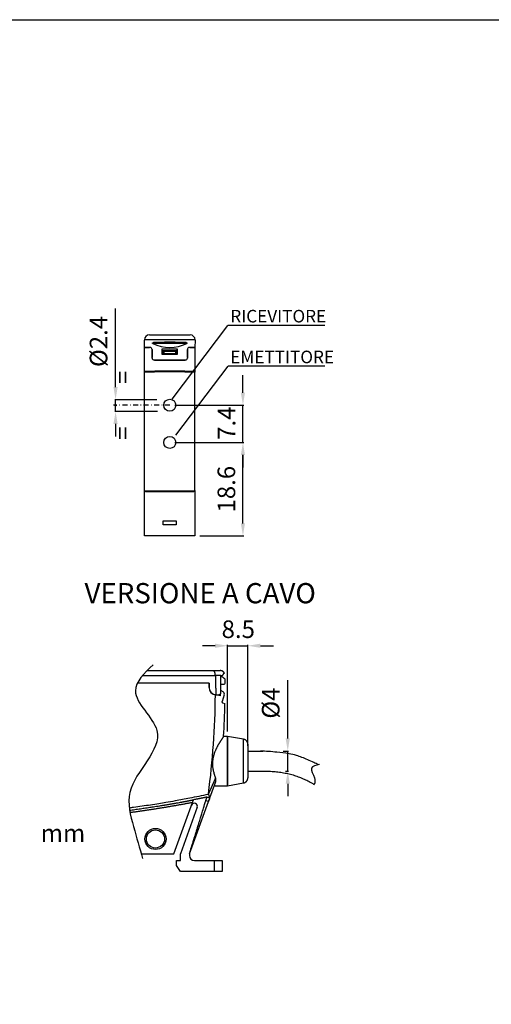
# Model space of a CAD drawing. Extents: x 830 to 1387, y 512 to 912.
# Drawn here: x 1009 to 1103, y 716 to 912 of the extents above; entities that cross this region are included whole.
import ezdxf

# ---------------------------------------------------------------- set-up
doc = ezdxf.new("R2010")
doc.units = 0
doc.header["$MEASUREMENT"] = 0
for name, pattern in [('HIDDENNEW00', [4.5, 3, -1.5]), ('TRATTEGGIATA2', [0.375, 0.25, -0.125]), ('TRATTOPUNTOX2', [2, 1, -0.5, 0, -0.5])]:
    doc.linetypes.add(name, pattern=pattern)
doc.layers.get('0').update_dxf_attribs({"linetype": 'CONTINUOUS'})
doc.layers.get('DEFPOINTS').update_dxf_attribs({"linetype": 'CONTINUOUS'})
for name, color, linetype in [('204', 7, 'CONTINUOUS'), ('DISEGNO', 3, 'HIDDENNEW00'), ('SEZIONI', 4, 'HIDDENNEW00'), ('TRATTEGGIO', 7, 'TRATTEGGIATA2')]:
    doc.layers.add(name, color=color, linetype=linetype)
doc.styles.add('QUOTE', font='ARIAL.TTF', dxfattribs={"height": 3.5})
doc.dimstyles.new('QUOTE', dxfattribs={"dimscale": 0, "dimtxt": 2.5, "dimasz": 2.5, "dimexe": 0.18, "dimexo": 1, "dimgap": 1.5, "dimtad": 1, "dimdec": 1, "dimlfac": 0.5, "dimzin": 0, "dimdsep": 46, "dimtxsty": 'QUOTE', "dimcen": 0.09, "dimadec": 0, "dimazin": 0, "dimtm": -0.1, "dimtfac": 0.5, "dimtdec": 1, "dimtmove": 0, "dimatfit": 0, "dimfxl": 0, "dimtolj": 2, "dimtzin": 0, "dimarcsym": 0})

# ---------------------------------------------------------------- blocks, each defined once
blk = doc.blocks.new('*D15')
at = {"layer": 'DEFPOINTS', "color": 0, "linetype": 'ByBlock'}
for p in [(1028.29, 835.98), (1037.52, 835.98), (1037.62, 833.66)]:
    blk.add_point(p, dxfattribs=at)
at = {"layer": 'TRATTEGGIO', "color": 0, "linetype": 'ByBlock', "lineweight": -2}
for p, q in [((1028.29, 838.48), (1028.29, 854.15)), ((1036.52, 835.98), (1028.11, 835.98)), ((1028.29, 833.66), (1028.29, 835.98)), ((1036.62, 833.66), (1028.11, 833.66)), ((1028.29, 831.16), (1028.29, 828.66))]:
    blk.add_line(p, q, dxfattribs=at)
at = {"layer": 'TRATTEGGIO', "color": 0, "linetype": 'ByBlock'}
for points in [[(1027.87, 838.48), (1028.7, 838.48), (1028.29, 835.98)], [(1027.87, 831.16), (1028.7, 831.16), (1028.29, 833.66)]]:
    blk.add_solid(points, dxfattribs=at)
at = {"layer": 'TRATTEGGIO', "color": 0, "linetype": 'ByBlock', "insert": (1024.9, 847.57), "char_height": 3.5, "attachment_point": 5, "rotation": 90, "style": 'QUOTE'}
blk.add_mtext('\\A2;%%c2.4', dxfattribs=at)
blk = doc.blocks.new('*D16')
at = {"layer": 'DEFPOINTS', "color": 0, "linetype": 'ByBlock'}
for p in [(1039.06, 827.48), (1053.61, 827.48), (1044.06, 808.88)]:
    blk.add_point(p, dxfattribs=at)
at = {"layer": 'TRATTEGGIO', "color": 0, "linetype": 'ByBlock', "lineweight": -2}
for p, q in [((1040.06, 827.48), (1053.79, 827.48)), ((1053.61, 811.38), (1053.61, 824.98)), ((1045.06, 808.88), (1053.79, 808.88))]:
    blk.add_line(p, q, dxfattribs=at)
at = {"layer": 'TRATTEGGIO', "color": 0, "linetype": 'ByBlock'}
for points in [[(1053.19, 824.98), (1054.02, 824.98), (1053.61, 827.48)], [(1053.19, 811.38), (1054.02, 811.38), (1053.61, 808.88)]]:
    blk.add_solid(points, dxfattribs=at)
at = {"layer": 'TRATTEGGIO', "color": 0, "linetype": 'ByBlock', "insert": (1050.32, 818.18), "char_height": 3.5, "attachment_point": 5, "rotation": 90, "style": 'QUOTE'}
blk.add_mtext('\\A2;18.6', dxfattribs=at)
blk = doc.blocks.new('*D18')
at = {"layer": 'DEFPOINTS', "color": 0, "linetype": 'ByBlock'}
for p in [(1060.59, 766.07), (1062.52, 766.07), (1061.1, 762.07)]:
    blk.add_point(p, dxfattribs=at)
at = {"layer": 'TRATTEGGIO', "color": 0, "linetype": 'ByBlock', "lineweight": -2}
for p, q in [((1062.52, 768.57), (1062.52, 780.16)), ((1061.59, 766.07), (1062.7, 766.07)), ((1062.52, 762.07), (1062.52, 766.07)), ((1062.1, 762.07), (1062.7, 762.07)), ((1062.52, 759.57), (1062.52, 757.07))]:
    blk.add_line(p, q, dxfattribs=at)
at = {"layer": 'TRATTEGGIO', "color": 0, "linetype": 'ByBlock'}
for points in [[(1062.1, 768.57), (1062.93, 768.57), (1062.52, 766.07)], [(1062.1, 759.57), (1062.93, 759.57), (1062.52, 762.07)]]:
    blk.add_solid(points, dxfattribs=at)
at = {"layer": 'TRATTEGGIO', "color": 0, "linetype": 'ByBlock', "insert": (1059.13, 775.61), "char_height": 3.5, "attachment_point": 5, "rotation": 90, "style": 'QUOTE'}
blk.add_mtext('\\A2;%%c4', dxfattribs=at)

msp = doc.modelspace()

# ---------------------------------------------------------------- hatches: boundary and pattern name
at = {"layer": 'TRATTEGGIO', "linetype": 'ByBlock'}
h = msp.add_hatch(color=7, dxfattribs=at)
edge = h.paths.add_edge_path()
edge.add_arc((1028.29, 834.88), 0.122, 0, 360)

# ---------------------------------------------------------------- linework, layer by layer
at = {"color": 7, "linetype": 'Continuous'}
for p, q in [((1069.87, 850.78), (1050.62, 850.78)), ((1069.87, 842.66), (1050.65, 842.66))]:
    msp.add_line(p, q, dxfattribs=at)
at = {"layer": '204', "color": 7, "linetype": 'Continuous'}
for points in [[(1068.57, 763.36, 0.008279), (1067.72, 763.79, 0.015751), (1066.5, 764.33, 0.012111), (1065.33, 764.8, 0.003094), (1064.26, 765.2, 0.020679), (1062.77, 765.54, 0.035773), (1060.34, 765.83, 0.016231), (1057.07, 766.07, 0.008103)], [(1057.57, 762.07), (1058.81, 762.06, -0.012552), (1060, 761.98, -0.013253), (1061.15, 761.84, -0.014229), (1062.26, 761.64, -0.015547), (1063.32, 761.38, -0.016205), (1064.34, 761.05, -0.015746), (1065.32, 760.67, -0.015087), (1066.28, 760.24, -0.013952), (1067.21, 759.75, -0.008192), (1067.8, 759.41, -0.008192)]]:
    msp.add_lwpolyline(points, format="xyb", dxfattribs=at)
at = {"layer": 'DISEGNO', "color": 7, "linetype": 'Continuous'}
for p, q in [((1035.02, 848.88), (1043.1, 848.88)), ((1034.06, 846.38), (1034.02, 847.85)), ((1044.1, 847.85), (1044.06, 846.38)), ((1034.06, 841.65), (1034.06, 846.38)), ((1034.06, 846.38), (1035.06, 846.38)), ((1035.16, 846.38), (1034.06, 846.38)), ((1035.56, 845.98), (1035.56, 844.38)), ((1035.56, 844.28), (1035.56, 845.88)), ((1037.56, 846.08), (1040.56, 846.08)), ((1037.56, 844.98), (1037.56, 846.08)), ((1040.56, 844.98), (1037.56, 844.98)), ((1037.66, 845.78), (1040.46, 845.78)), ((1037.66, 844.98), (1037.66, 845.78)), ((1040.46, 845.78), (1040.46, 844.98)), ((1040.56, 846.08), (1040.56, 844.98)), ((1042.56, 844.38), (1042.56, 845.98)), ((1042.56, 845.88), (1042.56, 844.28)), ((1044.06, 846.38), (1042.96, 846.38)), ((1043.06, 846.38), (1044.06, 846.38)), ((1044.06, 846.38), (1044.06, 841.65)), ((1042.16, 843.88), (1035.96, 843.88)), ((1036.06, 843.88), (1042.06, 843.88)), ((1034.06, 841.58), (1034.06, 841.65)), ((1034.06, 841.45), (1034.06, 841.58)), ((1034.06, 817.9), (1034.06, 841.45)), ((1044.06, 841.65), (1044.06, 841.58)), ((1044.06, 841.58), (1044.06, 841.45)), ((1044.06, 817.9), (1044.06, 841.45)), ((1034.06, 817.69), (1034.06, 817.9)), ((1034.06, 808.88), (1034.06, 817.69)), ((1034.2, 817.88), (1043.92, 817.88)), ((1043.77, 817.68), (1034.35, 817.68)), ((1044.06, 817.9), (1044.06, 817.69)), ((1044.06, 817.69), (1044.06, 808.88)), ((1037.76, 811.88), (1040.36, 811.88)), ((1037.76, 811.08), (1037.76, 811.88)), ((1040.36, 811.88), (1040.36, 811.08)), ((1040.36, 811.08), (1037.76, 811.08)), ((1044.06, 808.88), (1034.06, 808.88)), ((1034.57, 782.07), (1047.67, 782.07)), ((1047.67, 782.07), (1049.07, 782.07)), ((1049.21, 781.07), (1048.13, 781.07)), ((1049.21, 781.07), (1049.51, 781.07)), ((1049.21, 777.47), (1049.21, 781.07)), ((1050.07, 779.57), (1050.07, 780.34)), ((1046.87, 779.57), (1032.62, 779.57)), ((1046.87, 779.57), (1046.87, 778.72)), ((1046.87, 778.72), (1046.87, 779.57)), ((1049.21, 779.37), (1049.87, 779.37)), ((1049.69, 777.83), (1049.21, 778.11)), ((1048.13, 777.24), (1048.11, 777.24)), ((1049.18, 777.06), (1048.13, 777.24)), ((1049.12, 777.42), (1049.21, 777.47)), ((1049.18, 777.06), (1049.18, 777.46)), ((1049.91, 777.22), (1049.45, 775.93)), ((1049.57, 775.68), (1050.03, 775.51)), ((1050.57, 768.97), (1049.78, 768.97)), ((1053.75, 768.41), (1050.57, 768.97)), ((1050.57, 768.97), (1050.57, 760.92)), ((1054.57, 767.43), (1054.57, 761.91)), ((1054.57, 766.07), (1057.57, 766.07)), ((1050.57, 760.92), (1050.57, 759.17)), ((1054.57, 762.07), (1057.57, 762.07)), ((1054.57, 761.91), (1054.57, 760.72)), ((1046.75, 756), (1048.21, 760.01)), ((1047.96, 759.32), (1047.9, 759.17)), ((1047.9, 759.17), (1050.57, 759.17)), ((1048.21, 760.01), (1048.21, 760.01)), ((1050.57, 759.17), (1053.75, 759.73)), ((1043.61, 755.82), (1043.81, 756.37)), ((1046.74, 757.48), (1046.75, 757.56)), ((1039.9, 745.62), (1043.61, 755.82)), ((1044.54, 754.87), (1041.17, 745.62)), ((1042.97, 745.62), (1046.75, 756)), ((1033.4, 745.62), (1039.9, 745.62)), ((1041.17, 744.27), (1041.17, 745.62)), ((1042.97, 745.62), (1042.97, 745.27)), ((1040.37, 743.27), (1040.37, 744.27)), ((1040.37, 744.27), (1041.17, 744.27)), ((1041.21, 742.07), (1040.37, 743.27)), ((1043.97, 744.27), (1047.97, 744.27)), ((1047.97, 744.27), (1049.47, 744.27)), ((1049.47, 744.27), (1049.47, 742.07)), ((1047.97, 742.07), (1041.21, 742.07)), ((1049.47, 742.07), (1047.97, 742.07))]:
    msp.add_line(p, q, dxfattribs=at)
for points in [[(1035.69, 847.18), (1035.68, 847.18, -0.016254), (1035.67, 847.19, -0.01423), (1035.67, 847.19, -0.015643), (1035.66, 847.2, -0.021557), (1035.65, 847.2, -0.026597), (1035.65, 847.21, -0.031292), (1035.64, 847.22, -0.033941), (1035.64, 847.23, -0.036964), (1035.63, 847.24, -0.040577), (1035.63, 847.25, -0.048505), (1035.63, 847.26, -0.050375), (1035.64, 847.27, -0.043032), (1035.64, 847.28, -0.036154), (1035.65, 847.29, -0.029631), (1035.65, 847.29, -0.026588), (1035.66, 847.3, -0.024057), (1035.67, 847.31, -0.021806), (1035.68, 847.31, -0.018326), (1035.69, 847.32, -0.015063), (1035.69, 847.32, -0.011386), (1035.7, 847.32, -0.009264), (1035.71, 847.33, -0.008293), (1035.72, 847.33, -0.008603), (1035.73, 847.33, -0.009589), (1035.74, 847.34, -0.00729), (1035.75, 847.34, -0.003085), (1035.75, 847.34, -0.009133), (1035.76, 847.34, -0.014313), (1035.78, 847.34, -0.00693), (1035.8, 847.35, -0.003748)], [(1035.8, 847.35), (1036.1, 847.37, -0.002377), (1036.42, 847.39, -0.002281), (1036.74, 847.41, -0.002196), (1037.06, 847.43, -0.002154), (1037.39, 847.44, -0.002105), (1037.72, 847.46, -0.002051), (1038.05, 847.47, -0.002028), (1038.39, 847.47, -0.002036), (1038.73, 847.48, -0.001968), (1039.06, 847.48, -0.001824), (1039.39, 847.48, -0.002007), (1039.73, 847.47, -0.002408), (1040.08, 847.47, -0.001853), (1040.4, 847.46, -0.000674), (1040.69, 847.45, -0.002645), (1041.06, 847.43, -0.004726), (1041.61, 847.4, -0.002439), (1042.32, 847.35, -0.001323)], [(1042.32, 847.35), (1042.33, 847.35, -0.006007), (1042.34, 847.34, -0.005856), (1042.35, 847.34, -0.005984), (1042.36, 847.34, -0.006448), (1042.37, 847.34, -0.006797), (1042.37, 847.34, -0.007116), (1042.38, 847.34, -0.007426), (1042.39, 847.33, -0.007808), (1042.4, 847.33, -0.008116), (1042.41, 847.33, -0.008431), (1042.42, 847.32, -0.008799), (1042.43, 847.32, -0.009317), (1042.44, 847.32, -0.011225), (1042.44, 847.31, -0.015038), (1042.45, 847.31, -0.018381), (1042.46, 847.3, -0.02184), (1042.47, 847.29, -0.024033), (1042.47, 847.29, -0.026471), (1042.48, 847.28, -0.029664), (1042.48, 847.27, -0.036606), (1042.49, 847.26, -0.042914), (1042.49, 847.25, -0.048743), (1042.49, 847.24, -0.049072), (1042.48, 847.23, -0.045304), (1042.48, 847.22, -0.035243), (1042.47, 847.21, -0.020626), (1042.47, 847.21, -0.037929), (1042.46, 847.2, -0.046512), (1042.45, 847.19, -0.021868), (1042.43, 847.18, -0.012601)], [(1034.06, 841.65), (1034.27, 841.66, -0.000536), (1034.48, 841.66, -0.000507), (1034.7, 841.67, -0.000478), (1034.93, 841.68, -0.000451), (1035.16, 841.68, -0.000429), (1035.39, 841.68, -0.000411), (1035.63, 841.69, -0.000394), (1035.88, 841.69, -0.000381), (1036.13, 841.7, -0.000369), (1036.38, 841.7, -0.000361), (1036.64, 841.7, -0.000351), (1036.9, 841.71, -0.000342), (1037.17, 841.71, -0.000334), (1037.43, 841.71, -0.000326), (1037.7, 841.71, -0.00032), (1037.97, 841.71, -0.000315), (1038.24, 841.72, -0.000312), (1038.51, 841.72, -0.00031), (1038.79, 841.72, -0.000309), (1039.06, 841.72, -0.00031), (1039.33, 841.72, -0.000311), (1039.61, 841.72, -0.00031), (1039.88, 841.72, -0.000311), (1040.15, 841.71, -0.000313), (1040.42, 841.71, -0.000315), (1040.69, 841.71, -0.000317), (1040.96, 841.71, -0.000325), (1041.22, 841.71, -0.000339), (1041.48, 841.7, -0.000339), (1041.74, 841.7, -0.000326), (1041.99, 841.7, -0.000368), (1042.24, 841.69, -0.00045), (1042.49, 841.69, -0.000356), (1042.73, 841.68, -0.000127), (1042.94, 841.68, -0.000519), (1043.19, 841.68, -0.000976), (1043.57, 841.67, -0.000521), (1044.06, 841.65, -0.000288)], [(1044.06, 841.45), (1043.83, 841.46, 0.000551), (1043.59, 841.47, 0.00051), (1043.34, 841.47, 0.000493), (1043.09, 841.48, 0.000503), (1042.83, 841.48, 0.000504), (1042.56, 841.49, 0.000504), (1042.29, 841.49, 0.000507), (1042.02, 841.5, 0.00052), (1041.74, 841.5, 0.000505), (1041.45, 841.51, 0.000466), (1041.16, 841.51, 0.000419), (1040.87, 841.51, 0.000355), (1040.57, 841.51, 0.000316), (1040.27, 841.51, 0.000293), (1039.97, 841.52, 0.000297), (1039.67, 841.52, 0.000328), (1039.36, 841.52, 0.000352), (1039.06, 841.52, 0.000376), (1038.76, 841.52, 0.000376), (1038.45, 841.52, 0.000353), (1038.15, 841.52, 0.000328), (1037.85, 841.51, 0.000294), (1037.55, 841.51, 0.000294), (1037.25, 841.51, 0.000325), (1036.96, 841.51, 0.000352), (1036.67, 841.51, 0.000389), (1036.39, 841.5, 0.000475), (1036.1, 841.5, 0.000598), (1035.82, 841.49, 0.00049), (1035.56, 841.49, 0.000212), (1035.32, 841.48, 0.00063), (1035.03, 841.48, 0.001079), (1034.61, 841.47, 0.00057), (1034.06, 841.45, 0.00032)], [(1034.06, 817.9), (1034.07, 817.9, 0.006144), (1034.08, 817.9, 0.006151), (1034.08, 817.89, 0.006149), (1034.09, 817.89, 0.006123), (1034.1, 817.89, 0.005868), (1034.11, 817.89, 0.00543), (1034.12, 817.89, 0.005878), (1034.13, 817.88, 0.006848), (1034.14, 817.88, 0.005201), (1034.14, 817.88, 0.001903), (1034.15, 817.88, 0.00711), (1034.16, 817.88, 0.012035), (1034.18, 817.88, 0.0059), (1034.2, 817.88, 0.003143)], [(1034.1, 817.72), (1034.09, 817.72, -0.000187), (1034.09, 817.71, -0.000151), (1034.09, 817.71, -0.000186), (1034.09, 817.71, -0.000299), (1034.08, 817.71, -0.000353), (1034.08, 817.71, -0.000368), (1034.08, 817.7, -0.000502), (1034.08, 817.7, -0.000746), (1034.08, 817.7, -0.000572), (1034.07, 817.7, -0.00008), (1034.07, 817.7, -0.001031), (1034.07, 817.69, -0.002091), (1034.07, 817.69, -0.001047), (1034.06, 817.69, -0.00054)], [(1034.35, 817.68), (1034.33, 817.68, -0.007562), (1034.32, 817.68, -0.007962), (1034.3, 817.68, -0.007608), (1034.28, 817.68, -0.006387), (1034.27, 817.68, -0.005432), (1034.25, 817.69, -0.004599), (1034.24, 817.69, -0.003894), (1034.22, 817.69, -0.002856), (1034.2, 817.7, -0.002127), (1034.19, 817.7, -0.002162), (1034.17, 817.7, -0.000283), (1034.16, 817.71, 0.003288), (1034.13, 817.71, 0.001887), (1034.1, 817.72, 0.000806)], [(1044.02, 817.72), (1044.01, 817.72, 0.002636), (1043.99, 817.71, 0.003013), (1043.98, 817.71, 0.002555), (1043.96, 817.71, 0.001187), (1043.95, 817.7, 0.000362), (1043.93, 817.7, -0.000141), (1043.92, 817.7, -0.001338), (1043.9, 817.69, -0.003381), (1043.88, 817.69, -0.002608), (1043.87, 817.69, 0.000539), (1043.85, 817.68, -0.006398), (1043.84, 817.68, -0.014753), (1043.81, 817.68, -0.007439), (1043.77, 817.68, -0.003733)], [(1043.92, 817.88), (1043.93, 817.88, 0.005352), (1043.94, 817.88, 0.005271), (1043.95, 817.88, 0.00532), (1043.96, 817.88, 0.005503), (1043.97, 817.88, 0.005389), (1043.98, 817.88, 0.005057), (1043.98, 817.88, 0.005664), (1043.99, 817.88, 0.006897), (1044, 817.89, 0.005238), (1044.01, 817.89, 0.001663), (1044.02, 817.89, 0.007629), (1044.03, 817.89, 0.013535), (1044.04, 817.9, 0.006648), (1044.06, 817.9, 0.003497)], [(1044.06, 817.69), (1044.06, 817.69, -0.001037), (1044.06, 817.69, -0.001061), (1044.05, 817.69, -0.00103), (1044.05, 817.69, -0.000934), (1044.05, 817.7, -0.000841), (1044.05, 817.7, -0.000744), (1044.04, 817.7, -0.000721), (1044.04, 817.7, -0.000709), (1044.04, 817.7, -0.000533), (1044.04, 817.71, -0.0003), (1044.04, 817.71, -0.000526), (1044.03, 817.71, -0.000602), (1044.03, 817.71, -0.000276), (1044.02, 817.72, -0.000163)], [(1049.88, 781.67), (1049.85, 781.7, 0.010105), (1049.82, 781.73, 0.010111), (1049.8, 781.76, 0.010075), (1049.77, 781.79, 0.010103), (1049.74, 781.82, 0.010114), (1049.71, 781.84, 0.010084), (1049.68, 781.87, 0.010068), (1049.64, 781.89, 0.010052), (1049.61, 781.91, 0.010007), (1049.58, 781.94, 0.009903), (1049.54, 781.95, 0.009931), (1049.51, 781.97, 0.010022), (1049.47, 781.99, 0.009739), (1049.43, 782, 0.009112), (1049.4, 782.02, 0.009831), (1049.36, 782.03, 0.011357), (1049.32, 782.04, 0.00886), (1049.29, 782.05, 0.003678), (1049.26, 782.05, 0.011762), (1049.22, 782.06, 0.019779), (1049.15, 782.07, 0.010022), (1049.07, 782.07, 0.005477)], [(1049.51, 781.07), (1049.56, 781.13, 0.007942), (1049.61, 781.19, 0.009512), (1049.65, 781.24, 0.0101), (1049.69, 781.3, 0.009211), (1049.73, 781.35, 0.008833), (1049.76, 781.4, 0.008531), (1049.78, 781.45, 0.008477), (1049.8, 781.49, 0.008102), (1049.82, 781.53, 0.007763), (1049.84, 781.56, 0.006989), (1049.85, 781.59, 0.007393), (1049.86, 781.62, 0.007063), (1049.87, 781.65, 0.007414), (1049.88, 781.67, 0.010551)], [(1049.86, 781.63), (1049.86, 781.63, -0.004784), (1049.86, 781.62, -0.003536), (1049.86, 781.61, -0.003483), (1049.85, 781.6, -0.004375), (1049.85, 781.59, -0.004353), (1049.85, 781.58, -0.00398), (1049.84, 781.57, -0.004808), (1049.84, 781.56, -0.006294), (1049.83, 781.55, -0.004193), (1049.82, 781.53, -0.000406), (1049.82, 781.52, -0.00701), (1049.81, 781.51, -0.011716), (1049.8, 781.48, -0.004908), (1049.78, 781.44, -0.002314)], [(1049.78, 768.97), (1049.77, 768.96, 0.046028), (1049.76, 768.94, 0.005102), (1049.73, 768.91, 0.001645), (1049.7, 768.86, 0.000622), (1049.66, 768.8, 0.000555), (1049.61, 768.73, 0.000877), (1049.55, 768.65, 0.001003), (1049.49, 768.57, 0.001115), (1049.43, 768.47, 0.00121), (1049.36, 768.37, 0.001377), (1049.29, 768.27, 0.001493), (1049.22, 768.16, 0.001577), (1049.15, 768.04, 0.001716), (1049.07, 767.92, 0.002019), (1048.99, 767.79, 0.002233), (1048.91, 767.66, 0.002475), (1048.82, 767.52, 0.002667), (1048.74, 767.37, 0.002918), (1048.65, 767.22, 0.003121), (1048.57, 767.07, 0.00338), (1048.49, 766.91, 0.003599), (1048.4, 766.75, 0.00388), (1048.32, 766.59, 0.004123), (1048.24, 766.42, 0.004432), (1048.16, 766.25, 0.00471), (1048.09, 766.07, 0.005061), (1048.02, 765.89, 0.005373), (1047.95, 765.71, 0.005748), (1047.89, 765.53, 0.006135), (1047.83, 765.35, 0.006656), (1047.78, 765.16, 0.007052), (1047.73, 764.98, 0.007446), (1047.69, 764.79, 0.007632), (1047.65, 764.6, 0.007557), (1047.62, 764.42, 0.007539), (1047.6, 764.23, 0.00757), (1047.58, 764.04, 0.007583), (1047.56, 763.86, 0.007566), (1047.56, 763.67, 0.007566), (1047.55, 763.48, 0.007572), (1047.56, 763.29, 0.007534), (1047.57, 763.11, 0.00745), (1047.58, 762.92, 0.007514), (1047.6, 762.74, 0.007684), (1047.63, 762.55, 0.007346), (1047.66, 762.37, 0.006657), (1047.7, 762.19, 0.006699), (1047.74, 762.01, 0.006964), (1047.79, 761.83, 0.005375), (1047.83, 761.66, 0.002672), (1047.88, 761.51, 0.006261), (1047.94, 761.32, 0.009419), (1048.03, 761.05, 0.004802), (1048.16, 760.71, 0.00274)], [(1054.57, 767.43), (1054.57, 767.48, 0.014479), (1054.57, 767.54, 0.01381), (1054.56, 767.59, 0.013595), (1054.55, 767.65, 0.014148), (1054.53, 767.7, 0.014404), (1054.52, 767.76, 0.01454), (1054.5, 767.81, 0.014635), (1054.47, 767.87, 0.014844), (1054.44, 767.92, 0.014904), (1054.41, 767.97, 0.014928), (1054.38, 768.02, 0.015068), (1054.34, 768.07, 0.015351), (1054.3, 768.11, 0.015001), (1054.26, 768.16, 0.014152), (1054.21, 768.2, 0.015289), (1054.16, 768.23, 0.017675), (1054.11, 768.27, 0.013901), (1054.06, 768.3, 0.006011), (1054.02, 768.32, 0.018306), (1053.96, 768.35, 0.030732), (1053.87, 768.38, 0.015716), (1053.75, 768.41, 0.008588)], [(1048.21, 760.01), (1048.22, 760.04, 0.013986), (1048.23, 760.08, 0.013754), (1048.24, 760.12, 0.013564), (1048.25, 760.16, 0.01343), (1048.25, 760.21, 0.012661), (1048.25, 760.25, 0.011482), (1048.25, 760.29, 0.012249), (1048.25, 760.34, 0.014045), (1048.25, 760.38, 0.010238), (1048.24, 760.42, 0.003426), (1048.24, 760.46, 0.01382), (1048.22, 760.52, 0.022213), (1048.2, 760.6, 0.010154), (1048.16, 760.71, 0.005195)], [(1053.75, 759.73), (1053.8, 759.74, 0.014479), (1053.85, 759.76, 0.013811), (1053.91, 759.77, 0.013596), (1053.96, 759.79, 0.014149), (1054.01, 759.82, 0.014404), (1054.06, 759.84, 0.01454), (1054.11, 759.87, 0.014635), (1054.16, 759.91, 0.014844), (1054.21, 759.94, 0.014903), (1054.26, 759.98, 0.014927), (1054.3, 760.03, 0.015067), (1054.34, 760.07, 0.01535), (1054.38, 760.12, 0.015002), (1054.41, 760.17, 0.014153), (1054.44, 760.22, 0.01529), (1054.47, 760.27, 0.017676), (1054.5, 760.33, 0.013901), (1054.52, 760.38, 0.006011), (1054.53, 760.43, 0.018306), (1054.55, 760.5, 0.030731), (1054.56, 760.59, 0.015715), (1054.57, 760.72, 0.008588)], [(1031.02, 754.78, 0.000733), (1031.88, 754.9, 0.001641), (1033.55, 755.14, 0.002112), (1035.26, 755.39, 0.00158), (1036.86, 755.64, 0.00032), (1038.31, 755.87, 0.002569), (1040.17, 756.2, 0.005001), (1043.02, 756.74, 0.002483), (1046.74, 757.48, 0.001285)], [(1041.22, 755.88), (1041.28, 755.89, 0.001179), (1041.33, 755.9, 0.002269), (1041.38, 755.91, 0.001205), (1041.44, 755.92, -0.002282), (1041.49, 755.93, -0.003027), (1041.54, 755.94, -0.001216), (1041.6, 755.95, -0.000271), (1041.65, 755.96, 0.000051), (1041.71, 755.97, 0.000157), (1041.76, 755.98, 0.000076), (1041.81, 755.99, 0.000049), (1041.87, 756, 0.00007), (1041.92, 756.01, 0.000077), (1041.98, 756.02, 0.000072), (1042.03, 756.03, 0.00007), (1042.08, 756.04, 0.000072), (1042.14, 756.05, 0.000072), (1042.19, 756.06, 0.000072), (1042.25, 756.07, 0.000072), (1042.3, 756.08, 0.000072), (1042.35, 756.09, 0.000073), (1042.41, 756.1, 0.000073), (1042.46, 756.11, 0.000073), (1042.52, 756.12, 0.000073), (1042.57, 756.13, 0.000073), (1042.62, 756.14, 0.000073), (1042.68, 756.16, 0.000074), (1042.73, 756.17, 0.000074), (1042.79, 756.18, 0.000074), (1042.84, 756.19, 0.000074), (1042.89, 756.2, 0.000074), (1042.95, 756.21, 0.000075), (1043, 756.22, 0.000075), (1043.06, 756.23, 0.000074), (1043.11, 756.24, 0.000075), (1043.16, 756.25, 0.000077), (1043.22, 756.26, 0.000075), (1043.27, 756.27, 0.00007), (1043.32, 756.28, 0.000077), (1043.38, 756.29, 0.000093), (1043.43, 756.3, 0.00007), (1043.49, 756.31, 0.00002), (1043.53, 756.32, 0.000101), (1043.59, 756.33, 0.000183), (1043.69, 756.35, 0.00009), (1043.81, 756.37, 0.000047)], [(1046.45, 756.91), (1046.29, 756.87, -0.00031), (1046.12, 756.84, -0.0003), (1045.96, 756.8, -0.00031), (1045.79, 756.77, -0.000342), (1045.63, 756.73, -0.000347), (1045.46, 756.7, -0.000333), (1045.3, 756.67, -0.000389), (1045.13, 756.63, -0.000498), (1044.96, 756.6, -0.000379), (1044.8, 756.57, -0.000103), (1044.66, 756.54, -0.000586), (1044.47, 756.5, -0.001078), (1044.18, 756.44, -0.000531), (1043.81, 756.37, -0.000278)], [(1046.91, 756.45), (1046.9, 756.42, -0.000213), (1046.89, 756.39, -0.000214), (1046.88, 756.37, -0.000214), (1046.87, 756.34, -0.000212), (1046.86, 756.31, -0.000203), (1046.85, 756.28, -0.000187), (1046.84, 756.25, -0.000201), (1046.83, 756.23, -0.000232), (1046.82, 756.2, -0.000176), (1046.81, 756.17, -0.000067), (1046.8, 756.14, -0.000236), (1046.79, 756.11, -0.000389), (1046.77, 756.06, -0.000189), (1046.75, 756, -0.000101)], [(1031.09, 754.29, 0.000451), (1031.57, 754.36, 0.000496), (1032.11, 754.43, 0.000543), (1032.66, 754.51, 0.000626), (1033.23, 754.59, 0.000514), (1033.76, 754.67, 0.00033), (1034.24, 754.74, 0.000689), (1034.86, 754.83, 0.0008), (1035.81, 754.98, 0.000367), (1037.06, 755.17, 0.000215)], [(1043.61, 755.82), (1043.31, 755.77, -0.000406), (1043.02, 755.71, -0.000408), (1042.72, 755.65, -0.000406), (1042.42, 755.6, -0.0004), (1042.13, 755.54, -0.000395), (1041.83, 755.49, -0.000391), (1041.53, 755.43, -0.000387), (1041.24, 755.38, -0.000382), (1040.94, 755.33, -0.000378), (1040.64, 755.27, -0.000374), (1040.35, 755.22, -0.00037), (1040.05, 755.17, -0.000366), (1039.75, 755.12, -0.000362), (1039.45, 755.07, -0.000358), (1039.16, 755.01, -0.000355), (1038.86, 754.96, -0.000351), (1038.56, 754.91, -0.000348), (1038.26, 754.86, -0.000344), (1037.97, 754.82, -0.000341), (1037.67, 754.77, -0.000338), (1037.37, 754.72, -0.000335), (1037.07, 754.67, -0.000332), (1036.78, 754.62, -0.000329), (1036.48, 754.58, -0.000326), (1036.18, 754.53, -0.000324), (1035.88, 754.48, -0.000321), (1035.58, 754.44, -0.000318), (1035.29, 754.39, -0.000315), (1034.99, 754.35, -0.000313), (1034.69, 754.3, -0.00031), (1034.39, 754.26, -0.000308), (1034.09, 754.21, -0.000306), (1033.79, 754.17, -0.000304), (1033.5, 754.12, -0.000301), (1033.2, 754.08, -0.000299), (1032.9, 754.04, -0.000297), (1032.6, 754, -0.000295), (1032.3, 753.95, -0.000293), (1032, 753.91, -0.000291), (1031.7, 753.87, -0.000288), (1031.41, 753.83, -0.000224), (1031.17, 753.8, -0.000285)], [(1037.06, 755.17), (1037.26, 755.2, 0.000292), (1037.47, 755.23, 0.000292), (1037.68, 755.27, 0.000292), (1037.89, 755.3, 0.000289), (1038.1, 755.34, 0.000286), (1038.31, 755.37, 0.000281), (1038.52, 755.41, 0.000282), (1038.72, 755.44, 0.000289), (1038.93, 755.48, 0.000274), (1039.14, 755.51, 0.00024), (1039.35, 755.55, 0.000282), (1039.56, 755.58, 0.000388), (1039.77, 755.62, 0.000235), (1039.97, 755.65, -0.00017), (1040.16, 755.69, 0.000421), (1040.39, 755.73, 0.001356), (1040.75, 755.79, 0.000702), (1041.22, 755.88, 0.000338)]]:
    msp.add_lwpolyline(points, format="xyb", dxfattribs=at)
for centre, radius in [((1039.06, 834.88), 1.2), ((1039.06, 827.48), 1.2), ((1036.22, 748.57), 2.1), ((1036.22, 748.57), 1.8)]:
    msp.add_circle(centre, radius, dxfattribs=at)
for centre, radius, start, end in [((1035.02, 847.88), 1, 90, 180), ((1043.1, 847.88), 1, 0, 90), ((1039.06, 853.88), 7.5, 243.3074, 296.6926), ((1035.16, 845.98), 0.4, 0, 90), ((1042.96, 845.98), 0.4, 90, 180), ((1035.96, 844.28), 0.4, 180, 270), ((1042.16, 844.28), 0.4, 270, 0), ((1048.37, 778.72), 2.35, 43.6737, 69.2326), ((1048.37, 778.72), 1.5, 180, 264.0465), ((1048.37, 778.72), 1.5, 180, 260), ((1049.87, 779.57), 0.2, 270, 0), ((1048.37, 778.72), 1.5, 264.0465, 299.9999), ((1049.63, 775.86), 0.2, 160, 250), ((1049.44, 777.39), 0.5, 340, 59.9995), ((892.57, 778.27), 157.48, 356.6164, 358.9946), ((1043.97, 755.07), 0.6, 340, 159.9982), ((1043.97, 745.27), 1, 180, 270)]:
    msp.add_arc(centre, radius, start, end, dxfattribs=at)
at = {"layer": 'SEZIONI', "color": 7, "linetype": 'Continuous'}
for p, q in [((1044.1, 847.88), (1034.02, 847.88)), ((1042.43, 847.18), (1035.69, 847.18)), ((1042.32, 847.35), (1035.8, 847.35)), ((1040.26, 845.58), (1037.86, 845.58)), ((1037.86, 845.58), (1037.86, 845.18)), ((1037.86, 845.18), (1040.26, 845.18)), ((1040.26, 845.18), (1040.26, 845.58)), ((1034.18, 841.46), (1034.06, 841.58)), ((1043.94, 841.46), (1044.06, 841.58)), ((1034.35, 817.68), (1034.47, 817.88)), ((1043.65, 817.88), (1043.77, 817.68)), ((1048.13, 781.04), (1033.63, 781.04)), ((1050.57, 759.17), (1050.57, 768.97)), ((1053.75, 761.28), (1053.75, 768.41)), ((1053.75, 759.73), (1053.75, 761.28)), ((1046.75, 756), (1046.23, 756.19)), ((1047.97, 742.07), (1047.97, 744.27))]:
    msp.add_line(p, q, dxfattribs=at)
for points in [[(1037.86, 845.58), (1037.85, 845.59, 0.009478), (1037.83, 845.61, 0.010757), (1037.82, 845.62, 0.010151), (1037.81, 845.63, 0.007288), (1037.79, 845.65, 0.005156), (1037.78, 845.66, 0.003171), (1037.77, 845.67, 0.001202), (1037.75, 845.68, -0.001316), (1037.74, 845.69, -0.003575), (1037.73, 845.7, -0.006154), (1037.72, 845.71, -0.006979), (1037.71, 845.72, -0.006056), (1037.7, 845.74, -0.005245), (1037.69, 845.75, -0.004284), (1037.68, 845.75, -0.004299), (1037.67, 845.76, -0.004092), (1037.67, 845.77, -0.003974), (1037.66, 845.78, -0.004864)], [(1037.66, 844.98), (1037.66, 844.98, 0.025346), (1037.66, 844.98, 0.002244), (1037.67, 844.99, 0.001813), (1037.68, 844.99, 0.003354), (1037.68, 845, 0.003775), (1037.69, 845.01, 0.00417), (1037.7, 845.01, 0.004534), (1037.71, 845.03, 0.005249), (1037.72, 845.04, 0.005949), (1037.74, 845.05, 0.007213), (1037.75, 845.06, 0.006176), (1037.76, 845.07, 0.00229), (1037.77, 845.09, 0.001573), (1037.78, 845.1, 0.004311), (1037.79, 845.11, -0.005233), (1037.8, 845.13, -0.017806), (1037.83, 845.15, -0.008835), (1037.86, 845.18, -0.004076)], [(1040.46, 845.78), (1040.46, 845.78, -0.025162), (1040.46, 845.77, -0.00223), (1040.45, 845.77, -0.001808), (1040.45, 845.76, -0.003352), (1040.44, 845.75, -0.003774), (1040.43, 845.75, -0.004169), (1040.42, 845.74, -0.004534), (1040.41, 845.72, -0.005248), (1040.4, 845.71, -0.005949), (1040.39, 845.7, -0.007213), (1040.38, 845.69, -0.006177), (1040.37, 845.68, -0.00229), (1040.35, 845.67, -0.001574), (1040.34, 845.66, -0.004311), (1040.33, 845.65, 0.005233), (1040.31, 845.63, 0.017807), (1040.29, 845.61, 0.008836), (1040.26, 845.58, 0.004077)], [(1040.46, 844.98), (1040.46, 844.98, 0.02481), (1040.46, 844.98, 0.002173), (1040.45, 844.99, 0.001788), (1040.45, 844.99, 0.003342), (1040.44, 845, 0.003769), (1040.43, 845.01, 0.004166), (1040.42, 845.02, 0.004532), (1040.41, 845.03, 0.005247), (1040.4, 845.04, 0.005948), (1040.39, 845.05, 0.007212), (1040.38, 845.07, 0.006176), (1040.37, 845.08, 0.002289), (1040.35, 845.09, 0.001573), (1040.34, 845.1, 0.004312), (1040.33, 845.11, -0.005235), (1040.31, 845.12, -0.017813), (1040.29, 845.15, -0.008839), (1040.26, 845.18, -0.004078)], [(1034.06, 841.65), (1034.07, 841.64, -0.000001), (1034.08, 841.63, 0), (1034.1, 841.62, -0.000001), (1034.11, 841.6, -0.000002), (1034.12, 841.59, -0.000002), (1034.13, 841.58, -0.000003), (1034.14, 841.57, -0.000004), (1034.16, 841.55, -0.000006), (1034.17, 841.54, -0.000004), (1034.18, 841.53, 0), (1034.19, 841.52, -0.000008), (1034.2, 841.51, -0.000017), (1034.22, 841.48, -0.000009), (1034.25, 841.46, -0.000004)], [(1044.06, 841.65), (1044.05, 841.64, 0.00015), (1044.04, 841.63, 0.000157), (1044.02, 841.62, 0.000151), (1044.01, 841.6, 0.000128), (1044, 841.59, 0.000109), (1043.99, 841.58, 0.000093), (1043.98, 841.57, 0.00008), (1043.96, 841.55, 0.000061), (1043.95, 841.54, 0.000045), (1043.94, 841.53, 0.000043), (1043.93, 841.52, 0.000011), (1043.92, 841.51, -0.000053), (1043.9, 841.48, -0.000031), (1043.87, 841.46, -0.000012)], [(1034.1, 817.72), (1034.1, 817.73, 0.000458), (1034.11, 817.74, 0.000435), (1034.12, 817.75, 0.000459), (1034.13, 817.76, 0.000536), (1034.14, 817.77, 0.000559), (1034.15, 817.78, 0.000546), (1034.16, 817.79, 0.000661), (1034.17, 817.8, 0.000877), (1034.18, 817.81, 0.00067), (1034.19, 817.82, 0.000161), (1034.2, 817.83, 0.00108), (1034.21, 817.84, 0.002044), (1034.22, 817.86, 0.001013), (1034.24, 817.88, 0.000528)], [(1043.88, 817.88), (1043.89, 817.87, 0.000965), (1043.9, 817.86, 0.000976), (1043.9, 817.85, 0.000963), (1043.91, 817.84, 0.000915), (1043.92, 817.83, 0.00085), (1043.93, 817.82, 0.00077), (1043.94, 817.81, 0.000791), (1043.95, 817.8, 0.000853), (1043.96, 817.79, 0.000644), (1043.97, 817.78, 0.00029), (1043.98, 817.77, 0.000773), (1043.99, 817.76, 0.001145), (1044, 817.74, 0.000547), (1044.02, 817.72, 0.000299)], [(1048.13, 781.07), (1048.13, 781.15, 0.009995), (1048.12, 781.24, 0.010719), (1048.11, 781.32, 0.010729), (1048.1, 781.4, 0.010101), (1048.09, 781.47, 0.009891), (1048.07, 781.54, 0.009832), (1048.05, 781.61, 0.010127), (1048.03, 781.68, 0.010657), (1048, 781.74, 0.011023), (1047.98, 781.8, 0.010924), (1047.96, 781.85, 0.014112), (1047.93, 781.89, 0.021144), (1047.9, 781.94, 0.019136), (1047.87, 781.97, 0.005993), (1047.85, 782, 0.03427), (1047.81, 782.03, 0.077869), (1047.75, 782.05, 0.041964), (1047.67, 782.07, 0.022063)], [(1048.13, 781.04), (1048.14, 780.73, -0.000018), (1048.14, 780.41, -0.000016), (1048.15, 780.1, -0.000018), (1048.16, 779.78, -0.000021), (1048.17, 779.46, -0.000016), (1048.17, 779.15, -0.000005), (1048.18, 778.87, -0.000023), (1048.19, 778.51, -0.000039), (1048.2, 777.96, -0.000019), (1048.22, 777.23, -0.00001)], [(1048.16, 760.71), (1048.11, 760.58, 0.000055), (1048.05, 760.45, 0.000054), (1047.99, 760.32, 0.000054), (1047.93, 760.2, 0.000055), (1047.87, 760.07, 0.000056), (1047.82, 759.94, 0.000056), (1047.76, 759.81, 0.000057), (1047.7, 759.68, 0.000057), (1047.64, 759.55, 0.000058), (1047.58, 759.42, 0.000058), (1047.52, 759.29, 0.000058), (1047.46, 759.15, 0.00006), (1047.4, 759.02, 0.000058), (1047.35, 758.89, 0.000054), (1047.29, 758.76, 0.00006), (1047.23, 758.63, 0.000072), (1047.17, 758.49, 0.000055), (1047.11, 758.36, 0.000018), (1047.06, 758.25, 0.000078), (1046.99, 758.1, 0.000135), (1046.89, 757.86, 0.000066), (1046.75, 757.56, 0.000035)], [(1046.23, 756.19), (1046.24, 756.22, 0.000126), (1046.25, 756.25, 0.000125), (1046.26, 756.28, 0.000126), (1046.27, 756.31, 0.000131), (1046.28, 756.34, 0.000134), (1046.29, 756.37, 0.000137), (1046.3, 756.4, 0.000139), (1046.31, 756.43, 0.000143), (1046.32, 756.46, 0.000145), (1046.33, 756.49, 0.000148), (1046.33, 756.52, 0.000152), (1046.34, 756.55, 0.000158), (1046.35, 756.58, 0.000156), (1046.36, 756.61, 0.000148), (1046.37, 756.64, 0.000168), (1046.38, 756.67, 0.000207), (1046.39, 756.7, 0.000158), (1046.4, 756.73, 0.00005), (1046.41, 756.75, 0.00023), (1046.42, 756.79, 0.000406), (1046.43, 756.84, 0.000199), (1046.45, 756.91, 0.000105)], [(1046.45, 756.91), (1046.49, 756.91, -0.015403), (1046.52, 756.92, -0.01578), (1046.56, 756.92, -0.016132), (1046.59, 756.92, -0.017026), (1046.63, 756.92, -0.01799), (1046.66, 756.91, -0.01883), (1046.69, 756.9, -0.019293), (1046.72, 756.89, -0.019068), (1046.75, 756.88, -0.019204), (1046.78, 756.87, -0.019458), (1046.81, 756.85, -0.020005), (1046.83, 756.83, -0.020649), (1046.85, 756.82, -0.021595), (1046.87, 756.8, -0.022703), (1046.89, 756.78, -0.023892), (1046.9, 756.75, -0.024435), (1046.91, 756.73, -0.023904), (1046.92, 756.71, -0.022218), (1046.93, 756.68, -0.023094), (1046.93, 756.66, -0.025003), (1046.94, 756.63, -0.019153), (1046.94, 756.61, -0.010021), (1046.94, 756.59, -0.022353), (1046.94, 756.56, -0.02887), (1046.93, 756.51, -0.013202), (1046.91, 756.45, -0.007229)], [(1046.91, 756.45), (1046.93, 756.52, 0.012075), (1046.95, 756.59, 0.012155), (1046.96, 756.65, 0.012635), (1046.97, 756.72, 0.013617), (1046.97, 756.79, 0.013788), (1046.97, 756.86, 0.013263), (1046.97, 756.92, 0.015356), (1046.96, 756.99, 0.019412), (1046.95, 757.06, 0.014864), (1046.93, 757.12, 0.004298), (1046.92, 757.18, 0.022388), (1046.89, 757.25, 0.040112), (1046.83, 757.35, 0.01896), (1046.74, 757.48, 0.009642)], [(1042.97, 745.62), (1043.18, 746.28, -0.000002), (1043.38, 746.94, -0.000002), (1043.58, 747.6, -0.000002), (1043.79, 748.26, 0), (1043.99, 748.92, 0.000001), (1044.2, 749.58, 0.000002), (1044.4, 750.24, 0.000003), (1044.6, 750.91, 0.000006), (1044.81, 751.59, 0.000005), (1045.01, 752.23, 0), (1045.19, 752.8, 0.00001), (1045.42, 753.55, 0.000021), (1045.77, 754.69, 0.000011), (1046.23, 756.19, 0.000005)]]:
    msp.add_lwpolyline(points, format="xyb", dxfattribs=at)
msp.add_arc((892.57, 778.27), 155.56, 352.3499, 359.6203, dxfattribs=at)
at = {"layer": 'TRATTEGGIO', "color": 7, "linetype": 'ByBlock'}
for p, q in [((1039.55, 836.1), (1050.62, 850.78)), ((1040.26, 828.9), (1050.65, 842.66)), ((1053.61, 837.38), (1053.61, 840.87)), ((1040.06, 834.88), (1053.79, 834.88)), ((1053.61, 827.48), (1053.61, 834.88)), ((1040.06, 827.48), (1053.79, 827.48)), ((1053.61, 824.98), (1053.61, 822.48))]:
    msp.add_line(p, q, dxfattribs=at)
at = {"layer": 'TRATTEGGIO', "color": 7, "linetype": 'TRATTOPUNTOX2'}
msp.add_line((1039.06, 834.88), (1027.87, 834.88), dxfattribs=at)
at = {"layer": 'TRATTEGGIO', "color": 0, "linetype": 'ByBlock'}
for p, q in [((1048.07, 787.02), (1045.57, 787.02)), ((1050.57, 769.97), (1050.57, 787.2)), ((1050.57, 787.02), (1054.57, 787.02)), ((1054.57, 767.07), (1054.57, 787.2)), ((1057.07, 787.02), (1059.67, 787.02))]:
    msp.add_line(p, q, dxfattribs=at)
msp.add_lwpolyline([(830, 911.61), (1108.56, 911.61), (1108.56, 711.67), (830, 711.67)], close=True, dxfattribs=at)
at = {"layer": 'TRATTEGGIO', "color": 7, "linetype": 'ByBlock'}
msp.add_circle((1028.29, 834.88), 0.122, dxfattribs=at)
msp.add_spline([(1035.76, 783.24), (1032.22, 778.07), (1036.49, 770.17), (1031.13, 757.83), (1031.86, 751.02), (1033.67, 744.66)], degree=3, dxfattribs=at)
msp.add_open_spline([(1068.85, 763.39), (1068.1, 763.22), (1066.54, 762.86), (1068.05, 760.95), (1067.93, 759.85), (1067.8, 759.41)], degree=3, knots=[0, 0, 0, 0, 1.791236, 3.767963, 5.116323, 5.116323, 5.116323, 5.116323], dxfattribs=at)
for points in [[(1053.19, 837.38), (1054.02, 837.38), (1053.61, 834.88)], [(1053.19, 824.98), (1054.02, 824.98), (1053.61, 827.48)]]:
    msp.add_solid(points, dxfattribs=at)
at = {"layer": 'TRATTEGGIO', "color": 0, "linetype": 'ByBlock'}
for points in [[(1048.07, 787.44), (1048.07, 786.6), (1050.57, 787.02)], [(1057.07, 787.44), (1057.07, 786.6), (1054.57, 787.02)]]:
    msp.add_solid(points, dxfattribs=at)

# ---------------------------------------------------------------- texts
at = {"color": 7, "linetype": 'Continuous', "char_height": 2.5, "width": 52.0911, "attachment_point": 4}
for s, insert in [('{\\fArial|b0|i0|c0|p34;RICEVITORE}', (1051.1, 852.61)), ('{\\fArial|b0|i0|c0|p34;EMETTITORE}', (1051.1, 844.49))]:
    msp.add_mtext(s, dxfattribs=dict(at, insert=insert))
at = {"color": 7, "linetype": 'Continuous', "insert": (1022.12, 797.48), "char_height": 4.032, "attachment_point": 4}
msp.add_mtext('{\\fArial|b1|i0|c0|p34;VERSIONE A CAVO}', dxfattribs=at)
at = {"color": 7, "linetype": 'ByBlock', "insert": (1017.83, 749.27), "char_height": 3.5, "attachment_point": 5, "style": 'QUOTE'}
msp.add_mtext('mm', dxfattribs=at)
at = {"layer": 'TRATTEGGIO', "color": 7, "linetype": 'ByBlock', "char_height": 3.5, "attachment_point": 5, "rotation": 90, "style": 'QUOTE'}
for s, insert in [('=', (1030.17, 840.42)), ('\\A2;7.4', (1050.36, 831.31))]:
    msp.add_mtext(s, dxfattribs=dict(at, insert=insert))
at = {"layer": 'TRATTEGGIO', "color": 7, "linetype": 'ByBlock', "extrusion": (0, 0, -1), "insert": (1030.17, 829.33), "char_height": 3.5, "attachment_point": 5, "text_direction": (0, -1, 0), "style": 'QUOTE'}
msp.add_mtext('=', dxfattribs=at)
at = {"layer": 'TRATTEGGIO', "color": 0, "linetype": 'ByBlock', "insert": (1052.68, 790.31), "char_height": 3.5, "attachment_point": 5, "style": 'QUOTE'}
msp.add_mtext('\\A2;8.5', dxfattribs=at)

# ---------------------------------------------------------------- dimensions: what is measured, and where the dimension line sits
at = {"layer": 'TRATTEGGIO', "color": 7, "linetype": 'ByBlock'}
for base, p1, p2, text, picture, middle in [((1028.29, 835.98), (1037.62, 833.66), (1037.52, 835.98), '%%c2.4', '*D15', (1024.9, 847.57)), ((1053.61, 827.48), (1044.06, 808.88), (1039.06, 827.48), '18.6', '*D16', (1050.32, 818.18)), ((1062.52, 766.07), (1061.1, 762.07), (1060.59, 766.07), '%%c4', '*D18', (1059.13, 775.61))]:
    dim = msp.add_linear_dim(base=base, p1=p1, p2=p2, angle=90, text=text, dimstyle='QUOTE', override={"dimscale": 1}, dxfattribs=at)
    dim.commit()
    dim.dimension.update_dxf_attribs({"geometry": picture, "text_midpoint": middle})

doc.saveas('drawing.dxf')
